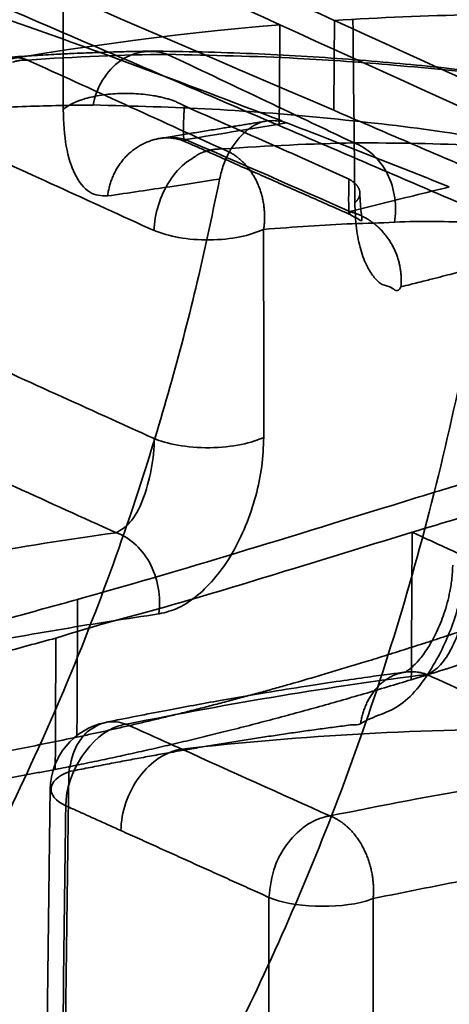
# Model space of a CAD drawing. Units: millimetres. Extents: x -39 to 82, y -29 to 29.
# Drawn here: x 46 to 49, y 6 to 13 of the extents above; entities that cross this region are included whole.
import ezdxf

# ---------------------------------------------------------------- set-up
doc = ezdxf.new("R2010")
doc.units = ezdxf.units.MM
doc.layers.add('1', color=7, linetype='Continuous', true_color=0xffffff)

msp = doc.modelspace()

# ---------------------------------------------------------------- linework, layer by layer
at = {"layer": '1', "color": 252, "linetype": 'Continuous', "lineweight": 35}
msp.add_line((46.2388, 7.4479), (46.0903, -4.4279), dxfattribs=at)
msp.add_arc((46.7386, 7.4329), 0.5, 101.52379, 179.31217, dxfattribs=at)
for points, degree in [([(52.8001, 12.841), (45.4951, 16.3513), (38.2845, 19.7625), (31.3978, 22.6764)], 3), ([(26.5528, 21.7344), (33.7871, 18.6077), (41.0353, 15.485), (48.2973, 12.3664)], 3), ([(40.9641, 16.1175), (43.1665, 15.1341), (45.4785, 14.0914), (47.9062, 12.9875)], 3), ([(40.9577, 15.2406), (47.9008, 12.2559)], 1), ([(52.2348, 12.8513), (50.9658, 13.4359), (49.7649, 13.9718), (48.6286, 14.4588)], 3), ([(46.3325, 12.3721), (46.3333, 12.8247), (46.334, 13.2772), (46.3348, 13.7297)], 3), ([(48.2973, 12.3664), (48.2989, 12.5837), (48.3005, 12.8011), (48.302, 13.0185)], 3), ([(48.3023, 13.0184), (49.6257, 12.4156), (50.9781, 11.7972), (52.359, 11.1612)], 3), ([(48.436, 13.0243), (48.4407, 12.5813), (48.4454, 12.1383), (48.45, 11.6953)], 3), ([(47.9008, 12.2559), (47.9026, 12.4998), (47.9044, 12.7437), (47.9062, 12.9875)], 3), ([(47.9062, 12.9875), (49.2931, 12.357), (50.6091, 11.7559), (51.9764, 11.1266)], 3), ([(47.09, 12.7726), (46.7636, 12.7694), (46.4246, 12.7554), (46.0733, 12.7315)], 3), ([(47.4885, 12.0859), (47.0128, 12.3034), (46.5411, 12.5186), (46.0733, 12.7315)], 3), ([(47.0897, 12.7726), (47.5372, 12.5607), (47.9888, 12.3463), (48.4447, 12.1295)], 3), ([(48.4078, 11.8671), (48.0084, 12.0473), (47.61, 12.2243), (47.2126, 12.3979)], 3), ([(48.2973, 12.3664), (52.3551, 10.6248)], 1), ([(47.816, 12.2896), (47.4602, 12.2318), (47.0379, 12.1631)], 2), ([(47.9557, 12.2757), (47.7308, 12.2382), (47.4853, 12.1973), (47.2217, 12.1535)], 3), ([(47.9008, 12.2559), (51.9719, 10.5085)], 1), ([(47.9563, 12.2755), (47.9449, 12.279), (47.9336, 12.2826), (47.9224, 12.2861)], 3), ([(48.2489, 12.1617), (48.1509, 12.2), (48.0533, 12.2379), (47.9563, 12.2755)], 3), ([(47.0234, 12.1605), (47.1253, 12.1793), (47.2129, 12.1409)], 2), ([(48.4146, 11.6308), (48.0161, 11.8083), (47.6183, 11.9825), (47.2213, 12.1535)], 3), ([(49.1357, 11.8101), (48.8357, 11.9308), (48.5401, 12.048), (48.2489, 12.1617)], 3), ([(46.9923, 11.4934), (46.521, 11.7086), (46.0498, 11.9237), (45.5785, 12.1388)], 3), ([(47.2119, 12.1415), (48.4093, 11.6129)], 1), ([(47.4886, 12.0858), (47.8192, 12.1095), (48.1379, 12.1244), (48.4446, 12.1295)], 3), ([(48.4449, 12.1296), (49.0703, 12.1323), (49.6444, 12.1031), (50.172, 12.0605)], 3), ([(47.7884, 9.9925), (47.7882, 10.4957), (47.7881, 10.9988), (47.7879, 11.502)], 3), ([(45.5606, 10.6332), (46.0381, 10.4168), (46.5155, 10.2004), (46.993, 9.9839)], 3), ([(45.2613, 9.9609), (45.7469, 9.7405), (46.2324, 9.52), (46.7179, 9.2994)], 3), ([(44.5457, 8.9182), (45.3124, 9.0794), (46.0376, 9.2064), (46.718, 9.2999)], 3), ([(48.8598, 8.2332), (48.862, 8.5899), (48.8641, 8.9466), (48.8663, 9.3033)], 3), ([(48.8662, 9.3033), (48.8839, 9.2951), (48.9017, 9.287), (48.9195, 9.2788)], 3), ([(48.9195, 9.2788), (49.0245, 9.2306), (49.1297, 9.1823), (49.2351, 9.1339)], 3), ([(46.4326, 7.8164), (46.4341, 8.1496), (46.4356, 8.4829), (46.4371, 8.8161)], 3), ([(46.2794, 8.5351), (46.1449, 8.4993), (46.011, 8.4627), (45.8775, 8.4255)], 3), ([(46.2794, 8.5351), (46.278, 8.2174), (46.2767, 7.8996), (46.2753, 7.5819)], 3), ([(49.5417, 8.4488), (49.3176, 8.3755), (49.0902, 8.3037), (48.8598, 8.2332)], 3), ([(46.2753, 7.5819), (47.5305, 7.8269), (48.8598, 8.2332)], 2), ([(48.9716, 8.2716), (48.2865, 8.1853), (47.5595, 8.0649), (46.7923, 7.9096)], 3), ([(48.9716, 8.2716), (49.194, 8.1698), (49.4164, 8.068), (49.6388, 7.9662)], 3), ([(46.351, 7.3184), (46.3515, 7.5608), (46.5345, 7.8357), (46.7363, 7.8974)], 3), ([(46.7363, 7.8974), (46.755, 7.9031), (46.7737, 7.9072), (46.7923, 7.9096)], 3), ([(46.7923, 7.9096), (46.9261, 7.8494), (47.0599, 7.7892), (47.1938, 7.729)], 3), ([(47.1938, 7.729), (48.0732, 7.8291), (48.9568, 7.8775), (49.8409, 7.8737)], 3), ([(47.1938, 7.729), (47.552, 7.5673), (47.9103, 7.4056), (48.2686, 7.2439)], 3), ([(45.8737, 7.5065), (46.2753, 7.5819)], 1), ([(48.2686, 7.2439), (49.0277, 7.3997), (49.7449, 7.5211), (50.4176, 7.6089)], 3), ([(46.3737, 7.5653), (46.21, 7.5013), (46.1998, 7.3896), (46.3513, 7.3182)], 3), ([(46.2269, -4.2415), (46.2758, -0.3059), (46.3248, 3.6297), (46.3737, 7.5653)], 3), ([(46.2017, -4.5828), (46.3513, 7.3182)], 1), ([(46.3513, 7.3182), (46.7523, 7.1378)], 1), ([(46.7523, 7.1378), (47.8264, 6.6527)], 1), ([(47.8211, -5.4504), (47.8229, -1.416), (47.8246, 2.6184), (47.8264, 6.6527)], 3), ([(47.8264, 6.6527), (47.9917, 6.579), (48.3267, 6.5664), (48.5297, 6.6263)], 3), ([(48.5297, 6.6263), (48.5483, 6.6318), (48.5658, 6.6378), (48.5821, 6.6442)], 3), ([(48.5769, -5.3781), (48.5788, -1.3706), (48.5805, 2.6368), (48.5821, 6.6442)], 3)]:
    msp.add_open_spline(points, degree=degree, dxfattribs=at)
for points, degree, knots in [([(26.2927, 22.6385), (26.2931, 22.6383), (26.5173, 22.5432), (26.9943, 22.3543), (27.6894, 22.0661), (28.395, 21.7747), (29.1034, 21.4792), (29.8168, 21.1802), (30.5345, 20.8774), (31.2569, 20.5711), (31.9837, 20.2612), (32.7151, 19.9479), (33.451, 19.6311), (34.1914, 19.311), (34.9364, 18.9876), (35.686, 18.6609), (36.4401, 18.3309), (37.1988, 17.9978), (37.962, 17.6615), (38.7299, 17.3221), (39.5023, 16.9797), (40.2793, 16.6342), (41.0609, 16.2857), (41.8471, 15.9342), (42.6379, 15.5797), (43.4333, 15.2224), (44.2332, 14.8621), (45.0378, 14.499), (45.847, 14.1331), (46.6609, 13.7643), (47.4794, 13.3927), (48.027, 13.1436), (48.3019, 13.0185), (48.3023, 13.0184)], 3, [0, 0, 0, 0, 0.000054, 0.031715, 0.063575, 0.095633, 0.127891, 0.160349, 0.193007, 0.225865, 0.258924, 0.292184, 0.325645, 0.359308, 0.393172, 0.427239, 0.461508, 0.495979, 0.530653, 0.56553, 0.60061, 0.635894, 0.671381, 0.707072, 0.742967, 0.779065, 0.815366, 0.851871, 0.888581, 0.925495, 0.962616, 0.999943, 1, 1, 1, 1]), ([(55.9057, 12.8122), (53.3096, 14.1137), (48.1805, 16.612), (43.9118, 18.4805), (41.8648, 19.2973)], 3, [0, 0, 0, 0, 0.467833, 1, 1, 1, 1]), ([(45.6372, 13.1291), (46.0335, 12.9914), (46.7798, 12.7236), (47.5593, 12.429), (47.9219, 12.289)], 3, [0, 0, 0, 0, 0.543786, 1, 1, 1, 1]), ([(48.3023, 13.0184), (48.9646, 13.0611), (50.458, 13.0911), (51.9576, 12.9651), (52.8001, 12.841)], 3, [0, 0, 0, 0, 0.444228, 1, 1, 1, 1]), ([(38.0193, 9.9668), (39.512, 10.781), (41.1802, 11.4951), (44.5752, 12.5324), (46.3014, 12.8554), (47.9062, 12.9875)], 3, [0, 0, 0, 0, 0.5, 0.5, 1, 1, 1, 1]), ([(46.9596, 12.7954), (46.9169, 12.7949), (46.8377, 12.7936), (46.7277, 12.791), (46.637, 12.7882), (46.5643, 12.7857), (46.491, 12.7828), (46.3998, 12.7789), (46.2743, 12.7727), (46.1154, 12.7637), (45.9973, 12.756), (45.9324, 12.7514)], 3, [0, 0, 0, 0, 0.129089, 0.238391, 0.327919, 0.397685, 0.452635, 0.543016, 0.664376, 0.816707, 1, 1, 1, 1]), ([(46.5493, 12.405), (46.5721, 12.5247), (46.6436, 12.6556), (46.8584, 12.8016), (46.9905, 12.8092), (47.09, 12.7726)], 3, [0, 0, 0, 0, 0.5, 0.5, 1, 1, 1, 1]), ([(50.2341, 12.5168), (50.0521, 12.5489), (49.6738, 12.608), (49.0637, 12.6811), (48.4109, 12.7396), (47.7137, 12.7822), (47.2188, 12.7937), (46.9637, 12.7958)], 3, [0, 0, 0, 0, 0.199949, 0.39984, 0.59974, 0.799752, 1, 1, 1, 1]), ([(46.0732, 12.7315), (46.0555, 12.7314), (46.029, 12.7311), (45.9982, 12.7254), (45.9801, 12.7212), (45.971, 12.7186), (45.9655, 12.717)], 3, [0, 0, 0, 0, 0.49983, 0.749897, 0.84994, 1, 1, 1, 1]), ([(50.3631, 12.4865), (50.0856, 12.5316), (49.5757, 12.6144), (48.7865, 12.6926), (47.9826, 12.7537), (47.4099, 12.766), (47.0902, 12.7729)], 3, [0, 0, 0, 0, 0.294155, 0.54049, 0.743514, 1, 1, 1, 1]), ([(46.5493, 12.405), (46.3895, 12.4028), (46.071, 12.3984), (45.7343, 12.3785), (45.5664, 12.3687)], 3, [0, 0, 0, 0, 0.50161, 1, 1, 1, 1]), ([(46.6554, 11.7449), (46.6099, 11.7467), (46.5209, 11.7502), (46.4174, 11.8849), (46.3461, 12.0893), (46.337, 12.2786), (46.3325, 12.3721)], 3, [0, 0, 0, 0, 0.275409, 0.538744, 0.772096, 1, 1, 1, 1]), ([(49.7351, 12.1016), (49.5273, 12.139), (49.0729, 12.2208), (48.2982, 12.308), (47.45, 12.3812), (46.8419, 12.3975), (46.5494, 12.4054)], 3, [0, 0, 0, 0, 0.228787, 0.500237, 0.759645, 1, 1, 1, 1]), ([(47.2203, 12.1539), (47.2199, 12.1524), (47.2179, 12.1454), (47.2147, 12.139), (47.2111, 12.142), (47.2085, 12.1547), (47.2068, 12.175), (47.2059, 12.2011), (47.2058, 12.2314), (47.2063, 12.2651), (47.2075, 12.3022), (47.2094, 12.3429), (47.2112, 12.3758), (47.2124, 12.3946), (47.2126, 12.3979)], 3, [0, 0, 0, 0, 0.034545, 0.17087, 0.294575, 0.40691, 0.50952, 0.602777, 0.687039, 0.764594, 0.838786, 0.91198, 0.984641, 1, 1, 1, 1]), ([(47.9202, 12.2866), (47.8761, 12.2911), (47.7915, 12.2999), (47.6548, 12.2242), (47.553, 12.101), (47.4935, 11.9713), (47.4769, 11.9024), (47.4686, 11.8676)], 3, [0, 0, 0, 0, 0.262404, 0.502821, 0.750341, 0.873927, 1, 1, 1, 1]), ([(47.3797, 12.0714), (47.3798, 12.0714), (47.3846, 12.0732), (47.3944, 12.0755), (47.4124, 12.0799), (47.4439, 12.0856), (47.4707, 12.0858), (47.4885, 12.0859)], 3, [0, 0, 0, 0, 0.001291, 0.142962, 0.250147, 0.500202, 1, 1, 1, 1]), ([(48.7379, 11.5543), (48.7561, 11.6635), (48.7413, 11.7971), (48.6294, 12.017), (48.536, 12.0961), (48.4449, 12.1296)], 3, [0, 0, 0, 0, 0.5, 0.5, 1, 1, 1, 1]), ([(46.9922, 11.4934), (46.9922, 11.4935), (46.9927, 11.6115), (47.0603, 11.8153), (47.1926, 11.9675), (47.2695, 12.0168), (47.303, 12.0407), (47.3319, 12.0568), (47.3551, 12.0653), (47.3705, 12.0678), (47.3753, 12.0715), (47.3796, 12.0714), (47.3797, 12.0714)], 3, [0, 0, 0, 0, 0.000453, 0.493344, 0.745117, 0.808495, 0.872117, 0.936032, 0.967736, 0.983554, 0.999374, 1, 1, 1, 1]), ([(47.4686, 11.8676), (47.4194, 11.6327), (47.3185, 11.1501), (47.1334, 10.433), (46.8948, 9.6316), (46.5812, 8.7366), (46.0612, 7.4837), (45.3023, 6.0261), (44.2253, 4.4153), (43.039, 3.0161), (41.7128, 1.7482), (40.3338, 0.659), (39.2857, 0.0286), (38.7785, -0.2766)], 3, [0, 0, 0, 0, 0.039285, 0.080725, 0.124549, 0.183394, 0.249355, 0.374315, 0.499296, 0.637218, 0.749338, 0.878702, 1, 1, 1, 1]), ([(47.4686, 11.8676), (47.3509, 11.8493), (47.0984, 11.8101), (46.8096, 11.7676), (46.6554, 11.7449)], 3, [0, 0, 0, 0, 0.466008, 1, 1, 1, 1]), ([(48.4078, 11.867), (48.407, 11.8427), (48.4054, 11.7837), (48.4047, 11.704), (48.406, 11.6405), (48.4092, 11.6084), (48.4123, 11.6124), (48.4142, 11.6262), (48.4146, 11.6308)], 3, [0, 0, 0, 0, 0.109113, 0.279403, 0.468612, 0.679071, 0.913601, 1, 1, 1, 1]), ([(48.4146, 11.6308), (48.5711, 11.6702), (48.8214, 11.7332), (49.0499, 11.7892), (49.1355, 11.8102)], 3, [0, 0, 0, 0, 0.625295, 1, 1, 1, 1]), ([(48.4105, 11.6123), (48.4391, 11.5955), (48.4821, 11.574), (48.5029, 11.5581), (48.5018, 11.5824), (48.4963, 11.6211), (48.4894, 11.6826), (48.4874, 11.7368), (48.4867, 11.7675)], 3, [0, 0, 0, 0, 0.262048, 0.513705, 0.636744, 0.758481, 0.879323, 1, 1, 1, 1]), ([(48.45, 11.6953), (48.4526, 11.6321), (48.4577, 11.5053), (48.4907, 11.3478), (48.5366, 11.2301), (48.5906, 11.1492), (48.6494, 11.0928), (48.7138, 11.0936), (48.7625, 11.0356), (48.7848, 11.0845), (48.7849, 11.0846)], 3, [0, 0, 0, 0, 0.146377, 0.293455, 0.449034, 0.58087, 0.715227, 0.854228, 0.999528, 1, 1, 1, 1]), ([(47.7879, 11.502), (47.8973, 11.5102), (48.1153, 11.5265), (48.4313, 11.5451), (48.6364, 11.549), (48.7382, 11.5542), (48.7389, 11.5542)], 3, [0, 0, 0, 0, 0.334902, 0.667423, 0.997624, 1, 1, 1, 1]), ([(48.7389, 11.5542), (48.7397, 11.5543), (48.9345, 11.5642), (49.3231, 11.5523), (49.9005, 11.5399), (50.2693, 11.5165), (50.4598, 11.5044)], 3, [0, 0, 0, 0, 0.001163, 0.311413, 0.644324, 1, 1, 1, 1]), ([(47.7879, 11.502), (47.7347, 11.4815), (47.6283, 11.4406), (47.3961, 11.4201), (47.1612, 11.4356), (47.0485, 11.4741), (46.9922, 11.4934)], 3, [0, 0, 0, 0, 0.250135, 0.500169, 0.750119, 1, 1, 1, 1]), ([(41.131, -1.3737), (41.4656, -1.1623), (42.1451, -0.7331), (43.1115, 0.0072), (44.1495, 0.9206), (45.2761, 2.1087), (46.4056, 3.5806), (47.4087, 5.2509), (48.2394, 7.0428), (48.912, 9.0151), (49.243, 10.4804), (49.3719, 11.235), (49.3722, 11.237)], 3, [0, 0, 0, 0, 0.080985, 0.164447, 0.25024, 0.365523, 0.500594, 0.625813, 0.750812, 0.875643, 0.999659, 1, 1, 1, 1]), ([(49.3717, 11.2341), (49.3629, 11.2318), (49.3393, 11.2258), (49.2988, 11.2155), (49.2478, 11.2024), (49.1894, 11.1875), (49.1223, 11.1704), (49.0447, 11.1506), (48.9545, 11.1277), (48.8666, 11.1055), (48.8081, 11.0909), (48.785, 11.0851)], 3, [0, 0, 0, 0, 0.047864, 0.12761, 0.217523, 0.319216, 0.434622, 0.566029, 0.716395, 0.888411, 1, 1, 1, 1]), ([(50.9565, 10.4649), (50.9118, 10.237), (50.82, 9.7696), (50.6518, 9.0689), (50.4357, 8.2826), (50.1508, 7.3925), (49.6726, 6.1278), (48.9714, 4.6351), (47.9856, 2.9897), (46.8718, 1.502), (45.5681, 0.1038), (44.1386, -1.1531), (43.0374, -1.8685), (42.5027, -2.2159)], 3, [0, 0, 0, 0, 0.038008, 0.077969, 0.120074, 0.176369, 0.240469, 0.36194, 0.483185, 0.612024, 0.731775, 0.869758, 1, 1, 1, 1]), ([(46.718, 9.2999), (46.7515, 9.3199), (46.8211, 9.3613), (46.9424, 9.5744), (46.995, 9.8433), (46.9929, 9.9839), (46.9929, 9.984)], 3, [0, 0, 0, 0, 0.25041, 0.520405, 0.99987, 1, 1, 1, 1]), ([(46.9929, 9.984), (47.0762, 9.9466), (47.2311, 9.9151), (47.5614, 9.9187), (47.7111, 9.9535), (47.7884, 9.9925)], 3, [0, 0, 0, 0, 0.5, 0.5, 1, 1, 1, 1]), ([(47.0296, 8.7107), (47.0769, 8.7225), (47.1704, 8.7459), (47.3573, 8.8717), (47.5722, 9.1297), (47.7179, 9.4878), (47.78, 9.7828), (47.7856, 9.9226), (47.7884, 9.9925)], 3, [0, 0, 0, 0, 0.128517, 0.254288, 0.509134, 0.759369, 0.879605, 1, 1, 1, 1]), ([(49.2028, 9.6466), (49.062, 9.6047), (47.8942, 9.2438), (47.0241, 8.9777), (46.4371, 8.8161)], 3, [0, 0, 0, 0, 0.142852, 1, 1, 1, 1]), ([(49.5483, 9.5088), (49.548, 9.5088), (49.3275, 9.441), (49.0967, 9.3739), (48.8665, 9.3034), (48.8662, 9.3033)], 3, [0, 0, 0, 0, 0.001357, 0.998572, 1, 1, 1, 1]), ([(48.8661, 9.3033), (48.5774, 9.2154), (48.0164, 9.0447), (47.1602, 8.7781), (46.5553, 8.6248), (46.2795, 8.5352), (46.2794, 8.5351)], 3, [0, 0, 0, 0, 0.353192, 0.686167, 0.999836, 1, 1, 1, 1]), ([(47.028, 8.7104), (47.0438, 8.8292), (47.0201, 8.9737), (46.896, 9.1975), (46.8022, 9.2705), (46.718, 9.2999)], 3, [0, 0, 0, 0, 0.5, 0.5, 1, 1, 1, 1]), ([(49.2591, 9.1741), (49.253, 9.0875), (49.2412, 8.9225), (49.1697, 8.6374), (49.0273, 8.3233), (48.7855, 7.9992), (48.59, 7.9743), (48.4921, 7.9142), (48.4918, 7.914)], 3, [0, 0, 0, 0, 0.151491, 0.288788, 0.48318, 0.735999, 0.999101, 1, 1, 1, 1]), ([(49.1603, 9.0654), (49.1599, 9.0338), (49.1561, 8.9716), (49.1379, 8.8517), (49.1021, 8.7166), (49.0451, 8.5757), (48.9813, 8.4605), (48.918, 8.3756), (48.8732, 8.3306), (48.8448, 8.3075), (48.8292, 8.2964), (48.8181, 8.2894), (48.8175, 8.2879), (48.8201, 8.2888)], 3, [0, 0, 0, 0, 0.08311, 0.159293, 0.289429, 0.401641, 0.515515, 0.627548, 0.718521, 0.756256, 0.811515, 0.893622, 1, 1, 1, 1]), ([(49.2713, 8.9456), (49.2707, 8.9161), (49.2654, 8.8349), (49.2415, 8.6972), (49.193, 8.5419), (49.1241, 8.4016), (49.046, 8.3079), (48.9934, 8.2781), (48.9716, 8.2716)], 3, [0, 0, 0, 0, 0.104985, 0.278045, 0.449944, 0.638772, 0.84685, 1, 1, 1, 1]), ([(54.4397, 8.9311), (54.4393, 8.9294), (54.3965, 8.7333), (54.327, 8.3334), (54.1882, 7.7315), (54.0324, 7.1102), (53.8511, 6.4711), (53.6443, 5.815), (53.2817, 4.776), (52.7036, 3.3864), (51.8244, 1.7068), (50.7683, 0.075), (49.4659, -1.5342), (47.9612, -3.0203), (46.7888, -3.8459), (46.2269, -4.2415)], 3, [0, 0, 0, 0, 0.000285, 0.032908, 0.067126, 0.103047, 0.140778, 0.180425, 0.222087, 0.334222, 0.452216, 0.576935, 0.708616, 0.860366, 1, 1, 1, 1]), ([(46.4371, 8.8161), (46.2827, 8.7732), (45.8576, 8.6561), (44.8176, 8.3803), (43.8917, 8.1596), (43.2599, 8.0283)], 3, [0, 0, 0, 0, 0.142857, 0.428571, 1, 1, 1, 1]), ([(44.8617, 8.3184), (45.1119, 8.3706), (45.614, 8.4753), (46.3342, 8.6047), (46.7994, 8.6776), (47.0282, 8.7105), (47.0296, 8.7107)], 3, [0, 0, 0, 0, 0.330576, 0.66316, 0.997997, 1, 1, 1, 1]), ([(49.1961, 8.5769), (48.52, 8.354), (47.9418, 8.1903), (47.1655, 7.9705), (46.4326, 7.8164)], 2, [0, 0, 0, 0.5, 0.5, 1, 1, 1]), ([(48.8199, 8.2888), (48.7811, 8.2838), (48.6898, 8.272), (48.5316, 8.2505), (48.3308, 8.2219), (48.086, 8.1849), (47.7957, 8.1382), (47.4579, 8.0802), (47.0705, 8.009), (46.7924, 7.9541), (46.6444, 7.9239)], 3, [0, 0, 0, 0, 0.056654, 0.132839, 0.228552, 0.34379, 0.478552, 0.632839, 0.806653, 1, 1, 1, 1]), ([(48.5744, -5.3798), (48.5764, -5.3784), (49.5893, -4.6784), (51.447, -3.0109), (53.3001, -0.386), (54.5023, 1.9863), (55.1454, 3.6037), (55.5791, 4.9516), (55.8682, 6.0091), (56.1136, 7.0614), (56.2448, 7.8019), (56.308, 8.1581)], 3, [0, 0, 0, 0, 0.000496, 0.251051, 0.501083, 0.625704, 0.750714, 0.817125, 0.875314, 0.940022, 1, 1, 1, 1]), ([(48.4918, 7.914), (48.4914, 7.9138), (48.4712, 7.9013), (48.4328, 7.9107), (48.3741, 7.8976), (48.3156, 7.8915), (48.2569, 7.8833), (48.198, 7.8755), (48.1389, 7.8674), (48.0797, 7.8591), (48.0204, 7.8507), (47.9609, 7.8421), (47.9013, 7.8334), (47.8415, 7.8245), (47.7816, 7.8154), (47.7216, 7.8062), (47.6614, 7.7968), (47.6012, 7.7872), (47.5408, 7.7776), (47.4802, 7.7677), (47.4196, 7.7577), (47.3588, 7.7476), (47.298, 7.7373), (47.237, 7.7268), (47.1759, 7.7163), (47.1147, 7.7055), (47.0535, 7.6946), (46.9921, 7.6836), (46.9306, 7.6724), (46.8691, 7.6611), (46.8074, 7.6496), (46.7457, 7.638), (46.6839, 7.6263), (46.622, 7.6144), (46.5601, 7.6023), (46.498, 7.5901), (46.4359, 7.5778), (46.3944, 7.5694), (46.3737, 7.5653)], 3, [0, 0, 0, 0, 0.000488, 0.029585, 0.058662, 0.087717, 0.116749, 0.145757, 0.17474, 0.203698, 0.232628, 0.26153, 0.290403, 0.319246, 0.348058, 0.376838, 0.405585, 0.434298, 0.462976, 0.491619, 0.520224, 0.548792, 0.57732, 0.60581, 0.634258, 0.662665, 0.69103, 0.719352, 0.747629, 0.775862, 0.804048, 0.832188, 0.860281, 0.888325, 0.916319, 0.944264, 0.972158, 1, 1, 1, 1]), ([(46.5079, 7.8556), (46.551, 7.8841), (46.6158, 7.9269), (46.7168, 7.931), (46.7671, 7.9168), (46.7923, 7.9096)], 3, [0, 0, 0, 0, 0.498786, 0.749502, 1, 1, 1, 1]), ([(46.4326, 7.8164), (44.8337, 7.4801), (43.2587, 7.3461), (43.2586, 7.3461)], 2, [0, 0, 0, 0.999975, 1, 1, 1]), ([(46.3737, 7.5653), (46.3888, 7.6365), (46.4138, 7.7537), (46.4814, 7.8269), (46.5079, 7.8556)], 3, [0, 0, 0, 0, 0.607545, 1, 1, 1, 1]), ([(46.7523, 7.1378), (46.7526, 7.2702), (46.8027, 7.4162), (46.9694, 7.6394), (47.0846, 7.7147), (47.1938, 7.729)], 3, [0, 0, 0, 0, 0.5, 0.5, 1, 1, 1, 1]), ([(47.8264, 6.6527), (47.8351, 6.7295), (47.8494, 6.8552), (47.9428, 7.0303), (48.0396, 7.138), (48.1243, 7.1944), (48.1679, 7.2155), (48.1931, 7.2254), (48.2057, 7.2295), (48.212, 7.2316)], 3, [0, 0, 0, 0, 0.304879, 0.499078, 0.748856, 0.874343, 0.937161, 0.96858, 1, 1, 1, 1]), ([(48.212, 7.2316), (48.2174, 7.2331), (48.2269, 7.2359), (48.2458, 7.2404), (48.2592, 7.2424), (48.2686, 7.2439)], 3, [0, 0, 0, 0, 0.285719, 0.50003, 1, 1, 1, 1]), ([(33.7216, 7.0118), (35.9397, 6.0833), (40.5149, 4.1313), (49.8801, 0.0111), (57.3712, -3.3933), (62.4624, -5.7335)], 3, [0, 0, 0, 0, 0.258902, 0.517803, 1, 1, 1, 1]), ([(48.5826, 6.6444), (48.8303, 6.6945), (49.3273, 6.795), (50.0409, 6.9246), (50.4983, 6.9794), (50.7249, 7.0201), (50.7251, 7.0201)], 3, [0, 0, 0, 0, 0.330957, 0.664119, 0.999744, 1, 1, 1, 1])]:
    msp.add_open_spline(points, degree=degree, knots=knots, dxfattribs=at)
for points, weights in [([(46.0479, 12.7396), (45.9388, 12.7699), (45.8267, 12.7475), (45.7313, 12.6688)], [1.14848196295, 1.03972688628, 0.990714756501, 1.0014455736]), ([(46.0733, 12.7315), (46.0649, 12.7345), (46.0564, 12.7372), (46.0479, 12.7396)], [1.17835527583, 1.16794147435, 1.15798370338, 1.14848196291]), ([(47.2126, 12.3979), (46.9682, 12.5489), (46.5145, 12.5356), (46.3325, 12.3721)], [1.36071947687, 0.87976014365, 0.879760174377, 1.36071956905]), ([(47.2217, 12.1535), (46.9346, 12.2307), (46.6932, 12.0563), (46.6554, 11.7449)], [1.1948004684, 0.934384457562, 0.935068301582, 1.19685200046]), ([(47.7879, 11.502), (47.8295, 11.7706), (47.7082, 12.0071), (47.4886, 12.0858)], [1.15325656282, 0.948955016527, 0.948914487101, 1.15313497454]), ([(48.4846, 11.7836), (48.4771, 11.8142), (48.4503, 11.8425), (48.4078, 11.867)], [1.01593971296, 1.03740979353, 1.08056930291, 1.1454182411]), ([(48.4501, 11.6953), (48.4803, 11.7236), (48.492, 11.7536), (48.4846, 11.7836)], [1.01289254401, 0.994740560964, 0.995756312863, 1.01593979971]), ([(48.785, 11.0851), (48.8083, 11.3489), (48.6598, 11.5678), (48.4146, 11.6308)], [1.14465815885, 0.951520621964, 0.951780964176, 1.14543918548]), ([(48.4917, 7.9135), (48.5362, 8.2053), (48.7372, 8.3553), (48.9716, 8.2716)], [1.1806115888, 0.939690909287, 0.939796183046, 1.18092741008]), ([(48.5086, 7.0169), (48.4476, 7.1321), (48.3625, 7.2096), (48.2686, 7.2439)], [1.00000717496, 1.00072973807, 1.05602728584, 1.16589981828]), ([(48.5826, 6.6444), (48.5945, 6.7688), (48.5705, 6.8999), (48.5086, 7.0169)], [1.16592096816, 1.05457960148, 0.999275003713, 1.00000717486])]:
    msp.add_rational_spline(points, weights, degree=3, dxfattribs=at)

doc.saveas('drawing.dxf')
